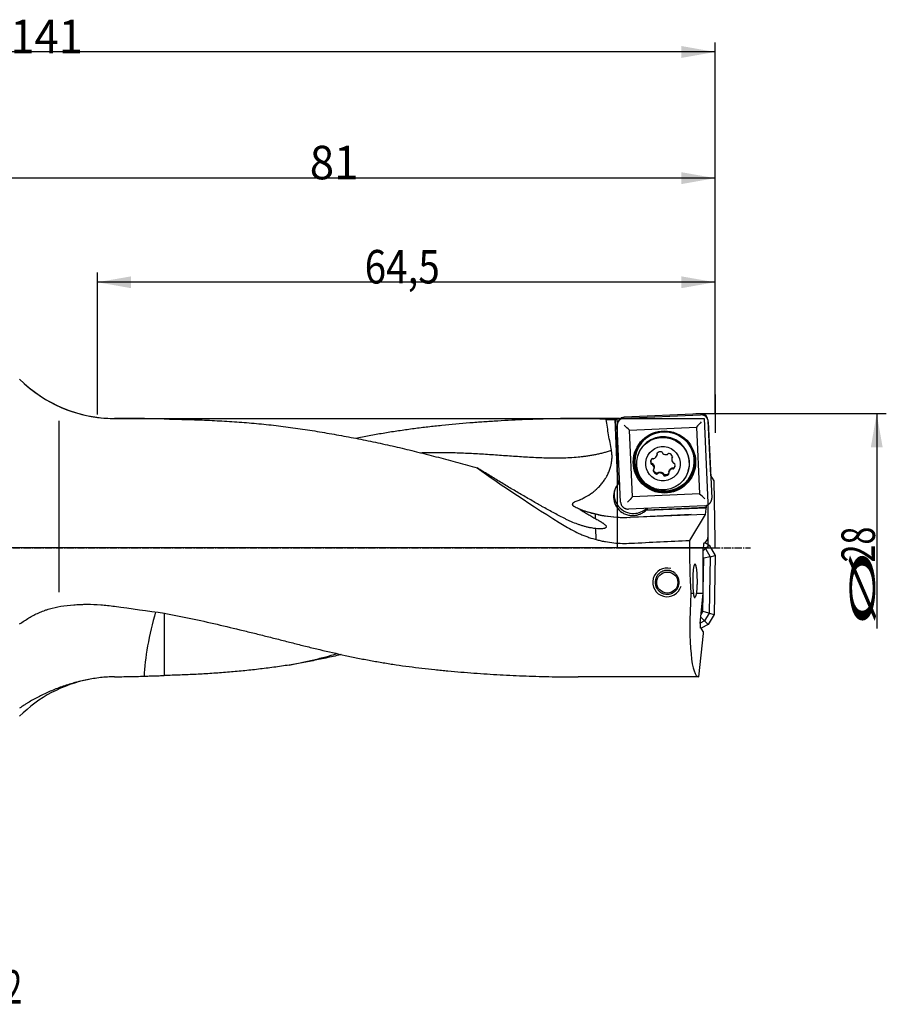
# Model space of a CAD drawing. Units: millimetres. Extents: x 188 to 373, y 241 to 344.
# Drawn here: x 283 to 373, y 241 to 344 of the extents above; entities that cross this region are included whole.
import ezdxf

# ---------------------------------------------------------------- set-up
doc = ezdxf.new("R2010")
doc.units = ezdxf.units.MM
doc.linetypes.add('CENTER2', pattern=[1.125, 0.75, -0.125, 0.125, -0.125])
for name, color, linetype in [('1', 4, 'Continuous'), ('2', 7, 'Continuous'), ('4', 2, 'CENTER2'), ('81', 3, 'Continuous'), ('CUT', 1, 'Continuous'), ('NOCUT', 7, 'Continuous'), ('SK6', 5, 'Continuous')]:
    doc.layers.add(name, color=color, linetype=linetype)
doc.styles.add('cesky', font='simplex.shx')

msp = doc.modelspace()

# ---------------------------------------------------------------- linework, layer by layer
at = {"layer": '1'}
for p, q in [((345.38, 302.41), (340.76, 302.41)), ((345.43, 302.23), (345.43, 302.4)), ((345.93, 302.45), (353.9, 302.79)), ((286.9, 302.17), (286.9, 284.25)), ((345.26, 295.52), (344.96, 302.34)), ((344.96, 302.3), (345.25, 295.5)), ((345.21, 301.83), (345.19, 302.34)), ((345.54, 293.68), (345.19, 301.64)), ((346.47, 301.2), (353.46, 301.5)), ((353.46, 301.5), (353.77, 294.52)), ((354.7, 302.06), (355.06, 294.1)), ((346.78, 294.22), (346.47, 301.2)), ((347.35, 298.57), (347.33, 298.51)), ((349.35, 298.6), (349.38, 298.68)), ((349.35, 298.57), (349.37, 298.65)), ((350.91, 298.33), (350.89, 298.24)), ((348.78, 297.72), (348.75, 297.64)), ((348.86, 297.71), (348.83, 297.63)), ((350.95, 297.16), (350.97, 297.24)), ((349.02, 297.11), (349.05, 297.2)), ((350.01, 296.54), (350.03, 296.62)), ((350.57, 296.79), (350.59, 296.87)), ((351.04, 297.14), (351.07, 297.22)), ((352.59, 296.89), (352.61, 296.95)), ((345.26, 295.52), (345.25, 295.5)), ((353.77, 294.52), (346.78, 294.22)), ((354.32, 293.29), (346.35, 292.94)), ((354.5, 293.11), (354.5, 293.34)), ((354.64, 293.39), (354.64, 289.99)), ((342.87, 292.41), (342.88, 291.97)), ((352.92, 292.36), (346.52, 292.08)), ((354.38, 292.39), (346.53, 292.05)), ((354.5, 293.11), (348.21, 292.84)), ((348.21, 292.82), (354.46, 293.09)), ((348.21, 292.82), (348.21, 292.84)), ((354.38, 292.39), (352.75, 289.67)), ((354.38, 292.39), (354.39, 292.4)), ((354.5, 293.11), (354.46, 293.09)), ((354.46, 292.93), (354.46, 293.09)), ((342.92, 290.91), (342.96, 289.77)), ((354.25, 289.43), (354.36, 289.43)), ((354.36, 289.43), (354.6, 289.75)), ((354.37, 289.44), (354.8, 289.18)), ((354.41, 288.81), (354.8, 289.18)), ((354.6, 289.99), (354.64, 289.99)), ((354.6, 289.99), (354.6, 289.75)), ((354.8, 289.18), (355.4, 288.09)), ((354.18, 288.95), (354.41, 288.81)), ((354.18, 284.15), (354.18, 288.93)), ((354.41, 288.81), (354.18, 288.59)), ((354.41, 288.81), (354.89, 287.96)), ((354.89, 287.96), (355.4, 288.09)), ((355.4, 288.09), (355.3, 281.93)), ((354.24, 287.8), (354.18, 287.9)), ((354.18, 284.5), (354.24, 287.8)), ((354.89, 287.96), (354.24, 287.8)), ((354.89, 287.96), (354.78, 282.08)), ((352.87, 284.15), (353.15, 284.15)), ((353.48, 284.15), (354.18, 284.15)), ((353.85, 281), (354.18, 284.15)), ((354.14, 282.26), (354.18, 284.08)), ((353.95, 281.94), (354.14, 282.26)), ((354.78, 282.08), (354.14, 282.26)), ((354.78, 282.08), (354.3, 281.28)), ((355.3, 281.93), (354.67, 280.89)), ((354.78, 282.08), (355.3, 281.93)), ((354.3, 281.28), (353.85, 281.03)), ((354.3, 281.28), (353.92, 281.67)), ((354.67, 280.89), (353.97, 280.5)), ((354.3, 281.28), (354.67, 280.89)), ((353.72, 275.41), (354.2, 279.93)), ((353.97, 280.5), (353.87, 280.5)), ((354.18, 280.17), (353.97, 280.5)), ((354.18, 280.17), (354.16, 279.93)), ((354.2, 279.93), (354.16, 279.93)), ((353.72, 275.41), (341.11, 275.41))]:
    msp.add_line(p, q, dxfattribs=at)
msp.add_circle((350.42, 285.27), 1.1, dxfattribs=at)
for centre, radius, start, end in [((292.7, 316.41), 14, 225, 268.1092), ((350.4, 285.29), 1.5, 75, 345), ((292.7, 261.41), 14, 100.9266, 135)]:
    msp.add_arc(centre, radius, start, end, dxfattribs=at)
for centre, major_axis, ratio, start_param, end_param in [((345.86, 288.91), (0.49, -13.5), 0.141202, 3.111742, 3.239194), ((345.99, 288.91), (0.57, -13.5), 0.01982, 3.00026, 3.115999), ((345.55, 288.91), (0.57, -13.5), 0.01982, 3.243162, 3.265418), ((345.9, 301.65), (1.04, -0.95), 0.037843, 1.033906, 1.588717), ((353.95, 302), (0.95, 1.04), 0.017942, 1.532929, 2.08774), ((350.14, 297.93), (2.96, -0.91), 0.998246, 2.062922, 6.283185), ((349.98, 297.76), (-2.63, 0.81), 0.998246, 3.141667, 6.283161), ((350.14, 297.93), (2.96, -0.91), 0.998246, 0, 1.07872), ((348.81, 298.73), (-0.531, 0.164), 0.998246, 2.239229, 3.159353), ((349.42, 298.71), (-0.0955, 0.0294), 0.998246, 5.777347, 7.149881), ((349.25, 298.6), (-0.0955, 0.0294), 0.998246, 3.159353, 4.008288), ((349.74, 298.38), (-0.531, 0.164), 0.998246, 4.857223, 5.777347), ((349.81, 298.83), (-0.0955, 0.0294), 0.998246, 3.484689, 4.857223), ((350, 298.84), (-0.0955, 0.0294), 0.998246, 0.343097, 1.192032), ((350.29, 299.19), (-0.531, 0.164), 0.998246, 1.192032, 2.112155), ((350.4, 298.75), (-0.0955, 0.0294), 0.998246, 2.112155, 2.96109), ((350.58, 298.66), (-0.0955, 0.0294), 0.998246, 4.730149, 6.102683), ((350.45, 298.22), (-0.531, 0.164), 0.998246, 3.810026, 4.730149), ((350.98, 298.22), (-0.0955, 0.0294), 0.998246, 5.579084, 6.428019), ((350.88, 298.38), (-0.0955, 0.0294), 0.998246, 2.437492, 3.810026), ((348.5, 288.91), (23.15, -13.32), 0.095256, 3.883129, 4.383055), ((349.24, 297.84), (-0.531, 0.164), 0.998246, 5.904421, 6.824544), ((348.8, 297.73), (-0.0955, 0.0294), 0.998246, 0.541359, 1.913893), ((348.81, 297.53), (-0.0955, 0.0294), 0.998246, 4.20655, 5.055486), ((348.89, 298.12), (-0.0955, 0.0294), 0.998246, 4.531887, 5.904421), ((348.48, 297.21), (-0.531, 0.164), 0.998246, 3.286427, 4.20655), ((348.98, 298.3), (-0.0955, 0.0294), 0.998246, 1.390294, 2.239229), ((351.43, 298.15), (-0.531, 0.164), 0.998246, 0.144834, 1.064958), ((351.11, 297.83), (-0.0955, 0.0294), 0.998246, 1.064958, 1.913893), ((351.11, 297.63), (-0.0955, 0.0294), 0.998246, 3.682952, 5.055486), ((350.67, 297.52), (-0.531, 0.164), 0.998246, 2.762828, 3.682952), ((349.04, 296.98), (-0.0955, 0.0294), 0.998246, 5.579084, 6.951618), ((349.46, 297.14), (-0.531, 0.164), 0.998246, 0.668433, 1.588557), ((348.93, 297.14), (-0.0955, 0.0294), 0.998246, 2.437492, 3.286427), ((349.34, 296.7), (-0.0955, 0.0294), 0.998246, 1.588557, 2.96109), ((349.51, 296.61), (-0.0955, 0.0294), 0.998246, 5.253748, 6.102683), ((349.62, 296.17), (-0.531, 0.164), 0.998246, 4.333624, 5.253748), ((349.91, 296.52), (-0.0955, 0.0294), 0.998246, 3.484689, 4.333624), ((350.11, 296.53), (-0.0955, 0.0294), 0.998246, 0.343097, 1.71563), ((350.18, 296.98), (-0.531, 0.164), 0.998246, 1.71563, 2.635754), ((350.66, 296.76), (-0.0955, 0.0294), 0.998246, 0.01776, 0.866695), ((350.49, 296.65), (-0.0955, 0.0294), 0.998246, 2.635754, 4.008288), ((351.1, 296.63), (-0.531, 0.164), 0.998246, 5.380822, 6.300946), ((350.94, 297.06), (-0.0955, 0.0294), 0.998246, 4.531887, 5.380822), ((351.03, 297.24), (-0.0955, 0.0294), 0.998246, 1.390294, 2.762828), ((346.8, 294.24), (1.91, -0.59), 0.998246, 2.755576, 4.430273), ((346.81, 294.26), (-1.91, 0.59), 0.998246, 5.754286, 5.897169), ((346.87, 294.48), (-1.91, 0.59), 0.998246, 0.061826, 1.913893), ((346.26, 293.62), (0.95, 1.04), 0.017942, 0.978118, 1.532929), ((354.31, 293.97), (1.04, -0.95), 0.037843, 1.588717, 2.143528), ((345.96, 304.65), (-12.04, 3.71), 0.998246, 1.55185, 1.913323), ((346.87, 294.48), (-1.91, 0.59), 0.998246, 1.913893, 2.629195), ((346.8, 294.24), (1.91, -0.59), 0.998246, 5.657731, 5.79127), ((346.81, 294.26), (-1.91, 0.59), 0.998246, 2.649678, 2.781191), ((354.39, 292.9), (0, 0.5), 0.140039, 3.203591, 4.774387), ((273.16, 288.91), (287.63, 13.17), 0.010385, 4.970156, 4.992278), ((354.64, 288.91), (0, 13.5), 0.140541, 1.514027, 1.931334), ((354.25, 288.93), (0, -0.5), 0.140519, 3.13909, 4.709887), ((355.15, 288.91), (1.46, 13.5), 0.138944, 1.946374, 3.156632), ((315.51, 288.91), (87.7, -10.14), 0.101645, 4.461092, 4.52204), ((297.9, 280.09), (-1.6, -6.82), 0.201211, 4.445223, 5.499174), ((353.92, 281), (0.054, 0.499), 0.139171, 1.583568, 3.154365)]:
    msp.add_ellipse(centre, major_axis=major_axis, ratio=ratio, start_param=start_param, end_param=end_param, dxfattribs=at)
for centre, major_axis in [((350.12, 297.86), (-3.11, 0.96)), ((350.12, 297.87), (3.01, -0.93)), ((349.96, 297.7), (2.63, -0.81)), ((349.96, 297.68), (1.72, -0.53))]:
    msp.add_ellipse(centre, major_axis=major_axis, ratio=0.998246, dxfattribs=at)
for points in [[(292.24, 302.42), (292.39, 302.41), (292.55, 302.41), (292.7, 302.41)], [(350.97, 298.4), (350.97, 298.39), (350.96, 298.39), (350.96, 298.38)], [(349.05, 297.21), (349.05, 297.21), (349.05, 297.2), (349.05, 297.2)], [(341.29, 292.92), (341.12, 292.99), (340.96, 293.07), (340.79, 293.15)], [(346.52, 292.05), (346.52, 292.05), (346.52, 292.05), (346.53, 292.05)]]:
    msp.add_open_spline(points, degree=3, dxfattribs=at)
for points, knots in [([(295.84, 302.39), (295.57, 302.39), (295.31, 302.39), (294.79, 302.4), (294.27, 302.4), (293.48, 302.41), (292.96, 302.41), (292.7, 302.41)], [0, 0, 0, 0, 0.25, 0.25, 0.5, 0.75, 1, 1, 1, 1]), ([(297.9, 302.36), (297.73, 302.36), (297.55, 302.36), (297.2, 302.36), (296.85, 302.37), (296.51, 302.37), (296.26, 302.38), (296.17, 302.38), (296, 302.38), (295.92, 302.38), (295.84, 302.39)], [0, 0, 0, 0, 0.25, 0.25, 0.5, 0.75, 0.75, 0.875, 0.875, 1, 1, 1, 1]), ([(344.04, 302.31), (343.6, 302.34), (343.16, 302.36), (342.27, 302.39), (341.81, 302.4), (340.9, 302.41), (340.43, 302.41), (339.49, 302.4), (339.02, 302.39), (338.3, 302.37), (338.06, 302.37), (337.7, 302.36), (337.58, 302.35), (337.34, 302.35), (337.22, 302.34), (336.61, 302.32), (336.13, 302.31), (335.15, 302.27), (334.66, 302.24), (333.69, 302.2), (333.2, 302.17), (332.23, 302.11), (331.74, 302.08), (330.76, 302.01), (330.28, 301.98), (328.82, 301.86), (327.85, 301.77), (326.4, 301.62), (325.91, 301.57), (324.95, 301.46), (324.46, 301.4), (323.5, 301.27), (323.02, 301.2), (322.06, 301.06), (321.58, 300.99), (320.62, 300.83), (320.14, 300.75), (319.18, 300.58), (318.7, 300.49), (318.12, 300.37), (318.02, 300.35), (317.91, 300.33)], [0, 0, 0, 0, 0.054882, 0.054882, 0.109763, 0.109763, 0.164645, 0.164645, 0.219527, 0.219527, 0.246968, 0.246968, 0.260688, 0.260688, 0.274409, 0.274409, 0.32929, 0.32929, 0.384172, 0.384172, 0.439054, 0.439054, 0.493936, 0.493936, 0.548817, 0.548817, 0.658581, 0.658581, 0.713462, 0.713462, 0.768344, 0.768344, 0.823226, 0.823226, 0.878108, 0.878108, 0.932989, 0.932989, 0.987871, 0.987871, 1, 1, 1, 1]), ([(345.93, 302.45), (345.87, 302.44), (345.82, 302.44), (345.75, 302.42), (345.73, 302.41), (345.69, 302.4), (345.68, 302.39), (345.66, 302.38), (345.64, 302.38), (345.59, 302.35), (345.54, 302.33), (345.49, 302.29), (345.48, 302.28), (345.46, 302.26), (345.45, 302.26), (345.43, 302.23), (345.41, 302.21), (345.36, 302.16), (345.33, 302.12), (345.29, 302.06), (345.29, 302.05), (345.28, 302.03), (345.26, 302), (345.23, 301.94), (345.22, 301.89), (345.21, 301.85), (345.21, 301.84), (345.2, 301.82), (345.2, 301.8), (345.19, 301.74), (345.19, 301.69), (345.19, 301.64)], [0, 0, 0, 0, 0.125, 0.125, 0.1875, 0.1875, 0.21875, 0.21875, 0.25, 0.25, 0.375, 0.375, 0.40625, 0.40625, 0.4375, 0.4375, 0.5, 0.5, 0.625, 0.625, 0.65625, 0.65625, 0.6875, 0.75, 0.8125, 0.8125, 0.84375, 0.84375, 0.875, 0.875, 1, 1, 1, 1]), ([(354.7, 302.06), (354.7, 302.11), (354.69, 302.16), (354.67, 302.23), (354.67, 302.25), (354.65, 302.29), (354.65, 302.3), (354.64, 302.32), (354.63, 302.34), (354.61, 302.39), (354.58, 302.44), (354.54, 302.49), (354.54, 302.5), (354.52, 302.52), (354.51, 302.53), (354.49, 302.55), (354.47, 302.57), (354.41, 302.62), (354.37, 302.65), (354.32, 302.69), (354.31, 302.69), (354.28, 302.7), (354.25, 302.72), (354.19, 302.75), (354.15, 302.76), (354.11, 302.77), (354.1, 302.77), (354.07, 302.78), (354.06, 302.78), (354, 302.79), (353.95, 302.8), (353.9, 302.79)], [0, 0, 0, 0, 0.125, 0.125, 0.1875, 0.1875, 0.21875, 0.21875, 0.25, 0.25, 0.375, 0.375, 0.40625, 0.40625, 0.4375, 0.4375, 0.5, 0.5, 0.625, 0.625, 0.65625, 0.65625, 0.6875, 0.75, 0.8125, 0.8125, 0.84375, 0.84375, 0.875, 0.875, 1, 1, 1, 1]), ([(297.9, 302.36), (298.61, 302.35), (299.31, 302.33), (300.71, 302.29), (301.41, 302.27), (302.8, 302.21), (303.49, 302.17), (304.53, 302.11), (304.87, 302.09), (305.56, 302.04), (305.9, 302.02), (306.93, 301.94), (307.61, 301.88), (308.97, 301.74), (309.65, 301.66), (311, 301.49), (311.67, 301.4), (312.68, 301.25), (313.02, 301.2), (313.69, 301.09), (314.03, 301.03), (315.04, 300.86), (315.72, 300.74), (316.73, 300.56), (317.06, 300.5), (317.74, 300.37), (318.08, 300.3), (318.75, 300.17), (319.09, 300.1), (319.77, 299.96), (320.11, 299.89), (320.78, 299.74), (321.12, 299.67), (321.79, 299.52), (322.13, 299.44), (323.14, 299.2), (323.82, 299.04), (325.17, 298.7), (325.84, 298.53), (327.19, 298.17), (327.86, 297.99), (329.22, 297.62), (329.89, 297.43), (330.57, 297.24)], [0, 0, 0, 0, 0.0625, 0.0625, 0.125, 0.125, 0.1875, 0.1875, 0.21875, 0.21875, 0.25, 0.25, 0.3125, 0.3125, 0.375, 0.375, 0.4375, 0.4375, 0.46875, 0.46875, 0.5, 0.5, 0.5625, 0.5625, 0.59375, 0.59375, 0.625, 0.625, 0.65625, 0.65625, 0.6875, 0.6875, 0.71875, 0.71875, 0.75, 0.75, 0.8125, 0.8125, 0.875, 0.875, 0.9375, 0.9375, 1, 1, 1, 1]), ([(344.59, 299.08), (344.48, 299.62), (344.39, 300.15), (344.2, 301.23), (344.12, 301.77), (344.04, 302.31)], [0, 0, 0, 0, 0.5, 0.5, 1, 1, 1, 1]), ([(340.81, 293.72), (340.95, 293.77), (341.09, 293.83), (341.26, 293.9), (341.29, 293.92), (341.36, 293.95), (341.46, 293.99), (341.56, 294.04), (341.89, 294.21), (342.15, 294.36), (342.52, 294.61), (342.64, 294.7), (342.78, 294.81), (342.81, 294.84), (342.87, 294.89), (342.95, 294.96), (343.04, 295.03), (343.2, 295.18), (343.3, 295.29), (343.5, 295.51), (343.59, 295.62), (343.77, 295.86), (343.86, 295.98), (343.96, 296.13), (343.98, 296.17), (344.02, 296.23), (344.07, 296.33), (344.13, 296.42), (344.23, 296.62), (344.29, 296.76), (344.4, 297.03), (344.45, 297.17), (344.5, 297.35), (344.51, 297.38), (344.53, 297.46), (344.54, 297.49), (344.56, 297.6), (344.58, 297.68), (344.61, 297.9), (344.63, 298.04), (344.65, 298.34), (344.65, 298.49), (344.64, 298.67), (344.64, 298.71), (344.63, 298.78), (344.63, 298.82), (344.61, 298.93), (344.6, 299.01), (344.59, 299.08)], [0, 0, 0, 0, 0.0625, 0.0625, 0.078125, 0.078125, 0.09375, 0.125, 0.125, 0.25, 0.25, 0.3125, 0.3125, 0.328125, 0.328125, 0.34375, 0.375, 0.375, 0.4375, 0.4375, 0.5, 0.5, 0.5625, 0.5625, 0.578125, 0.578125, 0.59375, 0.625, 0.625, 0.6875, 0.6875, 0.75, 0.75, 0.765625, 0.765625, 0.78125, 0.78125, 0.8125, 0.8125, 0.875, 0.875, 0.9375, 0.9375, 0.953125, 0.953125, 0.96875, 0.96875, 1, 1, 1, 1]), ([(349.36, 298.73), (349.36, 298.74), (349.35, 298.74), (349.35, 298.75), (349.35, 298.76), (349.35, 298.77), (349.35, 298.77), (349.35, 298.77)], [0, 0, 0, 0, 0.393332, 0.393332, 0.786665, 0.786665, 1, 1, 1, 1]), ([(349.36, 298.73), (349.36, 298.73), (349.37, 298.72), (349.37, 298.71), (349.37, 298.7), (349.38, 298.69), (349.38, 298.68), (349.38, 298.67), (349.37, 298.66), (349.37, 298.65)], [0, 0, 0, 0, 0.25, 0.25, 0.5, 0.5, 0.75, 0.75, 1, 1, 1, 1]), ([(350.91, 298.33), (350.91, 298.33), (350.92, 298.33), (350.92, 298.34), (350.92, 298.35), (350.93, 298.36), (350.93, 298.36), (350.94, 298.37), (350.95, 298.38), (350.96, 298.38)], [0, 0, 0, 0, 0.100506, 0.100506, 0.400337, 0.400337, 0.700169, 0.700169, 1, 1, 1, 1]), ([(339.78, 291.91), (339.6, 292), (339.4, 292.1), (339.02, 292.3), (338.83, 292.41), (338.44, 292.61), (338.25, 292.72), (337.86, 292.93), (337.67, 293.04), (337.37, 293.2), (337.28, 293.26), (337.08, 293.37), (336.98, 293.42), (336.69, 293.59), (336.5, 293.7), (336.11, 293.92), (335.92, 294.03), (335.53, 294.26), (335.34, 294.37), (334.76, 294.71), (334.37, 294.93), (333.61, 295.39), (332.84, 295.84), (331.7, 296.54), (330.95, 297.01), (330.57, 297.24)], [0, 0, 0, 0, 0.0625, 0.0625, 0.125, 0.125, 0.1875, 0.1875, 0.25, 0.25, 0.28125, 0.28125, 0.3125, 0.3125, 0.375, 0.375, 0.4375, 0.4375, 0.5, 0.5, 0.625, 0.625, 0.75, 0.875, 1, 1, 1, 1]), ([(348.73, 297.78), (348.72, 297.83), (348.71, 297.87), (348.71, 297.92), (348.71, 297.93), (348.71, 297.95), (348.71, 297.96), (348.71, 298), (348.72, 298.03), (348.73, 298.07), (348.73, 298.08)], [0, 0, 0, 0, 0.425102, 0.425102, 0.531377, 0.531377, 0.637653, 0.637653, 0.850204, 1, 1, 1, 1]), ([(348.83, 297.71), (348.82, 297.71), (348.82, 297.71), (348.81, 297.71), (348.8, 297.71), (348.79, 297.72), (348.78, 297.72), (348.77, 297.72), (348.77, 297.73), (348.76, 297.73), (348.76, 297.74), (348.75, 297.74), (348.74, 297.75), (348.74, 297.76), (348.73, 297.76), (348.73, 297.77), (348.73, 297.78), (348.73, 297.78)], [0, 0, 0, 0, 0.125, 0.125, 0.25, 0.25, 0.375, 0.375, 0.5, 0.5, 0.625, 0.625, 0.75, 0.75, 0.875, 0.875, 1, 1, 1, 1]), ([(348.83, 297.71), (348.83, 297.71), (348.84, 297.71), (348.86, 297.71), (348.86, 297.71), (348.88, 297.7), (348.88, 297.7), (348.89, 297.69), (348.9, 297.69), (348.9, 297.68)], [0, 0, 0, 0, 0.25, 0.25, 0.5, 0.5, 0.75, 0.75, 1, 1, 1, 1]), ([(348.9, 297.68), (348.93, 297.65), (348.96, 297.62), (348.99, 297.57), (348.99, 297.56), (349, 297.55), (349.01, 297.54), (349.02, 297.51), (349.04, 297.47), (349.05, 297.43), (349.05, 297.39), (349.05, 297.38), (349.06, 297.36), (349.06, 297.35), (349.06, 297.3), (349.06, 297.25), (349.05, 297.21)], [0, 0, 0, 0, 0.25, 0.25, 0.3125, 0.3125, 0.375, 0.375, 0.5, 0.625, 0.625, 0.6875, 0.6875, 0.75, 0.75, 1, 1, 1, 1]), ([(350.59, 296.87), (350.6, 296.91), (350.62, 296.95), (350.65, 297), (350.65, 297.01), (350.66, 297.03), (350.67, 297.04), (350.69, 297.06), (350.72, 297.1), (350.75, 297.12), (350.77, 297.15), (350.78, 297.15), (350.8, 297.17), (350.8, 297.17), (350.85, 297.2), (350.89, 297.22), (350.93, 297.24)], [0, 0, 0, 0, 0.25, 0.25, 0.3125, 0.3125, 0.375, 0.375, 0.5, 0.625, 0.625, 0.6875, 0.6875, 0.75, 0.75, 1, 1, 1, 1]), ([(350.93, 297.24), (350.93, 297.24), (350.94, 297.24), (350.95, 297.24), (350.96, 297.24), (350.97, 297.24), (350.98, 297.24), (350.99, 297.24), (351, 297.23), (351.01, 297.23)], [0, 0, 0, 0, 0.25, 0.25, 0.5, 0.5, 0.75, 0.75, 1, 1, 1, 1]), ([(351.13, 297.25), (351.13, 297.25), (351.12, 297.24), (351.11, 297.24), (351.11, 297.23), (351.1, 297.23), (351.09, 297.22), (351.08, 297.22), (351.08, 297.22), (351.07, 297.22), (351.06, 297.22), (351.05, 297.22), (351.04, 297.22), (351.03, 297.22), (351.02, 297.22), (351.01, 297.23)], [0, 0, 0, 0, 0.125, 0.125, 0.25, 0.25, 0.375, 0.375, 0.5, 0.5, 0.625, 0.625, 0.75, 0.75, 1, 1, 1, 1]), ([(351.23, 297.44), (351.23, 297.43), (351.22, 297.42), (351.22, 297.41), (351.21, 297.4), (351.21, 297.38), (351.2, 297.37), (351.18, 297.32), (351.16, 297.29), (351.13, 297.25)], [0, 0, 0, 0, 0.089597, 0.089597, 0.241331, 0.241331, 0.393065, 0.393065, 1, 1, 1, 1]), ([(348.97, 297.02), (348.97, 297.03), (348.96, 297.03), (348.96, 297.04), (348.96, 297.04), (348.96, 297.04)], [0, 0, 0, 0, 0.793031, 0.793031, 1, 1, 1, 1]), ([(349.33, 296.69), (349.29, 296.7), (349.25, 296.71), (349.21, 296.74), (349.2, 296.75), (349.18, 296.76), (349.17, 296.76), (349.14, 296.78), (349.11, 296.81), (349.08, 296.84), (349.06, 296.86), (349.05, 296.87), (349.04, 296.89), (349.03, 296.9), (349, 296.94), (348.98, 296.98), (348.97, 297.02)], [0, 0, 0, 0, 0.25, 0.25, 0.3125, 0.3125, 0.375, 0.375, 0.5, 0.625, 0.625, 0.6875, 0.6875, 0.75, 0.75, 1, 1, 1, 1]), ([(349.45, 296.74), (349.45, 296.73), (349.44, 296.73), (349.44, 296.72), (349.43, 296.72), (349.43, 296.71), (349.42, 296.7), (349.41, 296.7), (349.41, 296.69), (349.4, 296.69), (349.39, 296.69), (349.38, 296.68), (349.37, 296.68), (349.36, 296.68), (349.36, 296.68), (349.34, 296.68), (349.34, 296.69), (349.33, 296.69)], [0, 0, 0, 0, 0.125, 0.125, 0.25, 0.25, 0.375, 0.375, 0.5, 0.5, 0.625, 0.625, 0.75, 0.75, 0.875, 0.875, 1, 1, 1, 1]), ([(349.45, 296.74), (349.45, 296.74), (349.46, 296.75), (349.47, 296.76), (349.47, 296.77), (349.48, 296.78), (349.49, 296.78), (349.5, 296.79), (349.51, 296.79), (349.51, 296.79)], [0, 0, 0, 0, 0.25, 0.25, 0.5, 0.5, 0.75, 0.75, 1, 1, 1, 1]), ([(349.51, 296.79), (349.56, 296.8), (349.6, 296.81), (349.65, 296.81), (349.66, 296.81), (349.68, 296.81), (349.69, 296.81), (349.73, 296.8), (349.77, 296.8), (349.81, 296.79), (349.84, 296.77), (349.85, 296.77), (349.87, 296.76), (349.88, 296.76), (349.93, 296.73), (349.96, 296.71), (350, 296.68)], [0, 0, 0, 0, 0.25, 0.25, 0.3125, 0.3125, 0.375, 0.375, 0.5, 0.625, 0.625, 0.6875, 0.6875, 0.75, 0.75, 1, 1, 1, 1]), ([(350, 296.68), (350, 296.68), (350.01, 296.67), (350.02, 296.66), (350.02, 296.66), (350.03, 296.64), (350.03, 296.64), (350.03, 296.62), (350.03, 296.62), (350.03, 296.61)], [0, 0, 0, 0, 0.25, 0.25, 0.5, 0.5, 0.75, 0.75, 1, 1, 1, 1]), ([(350.12, 296.51), (350.11, 296.51), (350.11, 296.52), (350.09, 296.52), (350.09, 296.52), (350.08, 296.53), (350.07, 296.53), (350.07, 296.54), (350.06, 296.54), (350.05, 296.55), (350.05, 296.56), (350.04, 296.57), (350.04, 296.57), (350.04, 296.59), (350.03, 296.6), (350.03, 296.61)], [0, 0, 0, 0, 0.125, 0.125, 0.25, 0.25, 0.375, 0.375, 0.5, 0.5, 0.625, 0.625, 0.75, 0.75, 1, 1, 1, 1]), ([(350.59, 296.66), (350.56, 296.63), (350.52, 296.61), (350.48, 296.58), (350.47, 296.57), (350.45, 296.56), (350.44, 296.56), (350.41, 296.55), (350.37, 296.53), (350.33, 296.52), (350.3, 296.51), (350.29, 296.51), (350.27, 296.51), (350.25, 296.51), (350.2, 296.5), (350.16, 296.51), (350.12, 296.51)], [0, 0, 0, 0, 0.25, 0.25, 0.3125, 0.3125, 0.375, 0.375, 0.5, 0.625, 0.625, 0.6875, 0.6875, 0.75, 0.75, 1, 1, 1, 1]), ([(340.79, 293.15), (340.76, 293.17), (340.74, 293.18), (340.68, 293.22), (340.66, 293.24), (340.62, 293.27), (340.61, 293.28), (340.59, 293.3), (340.58, 293.32), (340.56, 293.34), (340.56, 293.36), (340.55, 293.38), (340.55, 293.38), (340.54, 293.4), (340.54, 293.41), (340.53, 293.43), (340.53, 293.45), (340.54, 293.47), (340.54, 293.48), (340.54, 293.49), (340.54, 293.51), (340.55, 293.53), (340.56, 293.54), (340.56, 293.55), (340.58, 293.57), (340.59, 293.59), (340.62, 293.62), (340.63, 293.63), (340.66, 293.65), (340.67, 293.65), (340.68, 293.66), (340.69, 293.67), (340.72, 293.68), (340.74, 293.69), (340.77, 293.71), (340.79, 293.72), (340.81, 293.72)], [0, 0, 0, 0, 0.125, 0.125, 0.25, 0.25, 0.3125, 0.3125, 0.375, 0.375, 0.4375, 0.4375, 0.46875, 0.46875, 0.5, 0.5, 0.5625, 0.5625, 0.59375, 0.59375, 0.625, 0.65625, 0.65625, 0.6875, 0.6875, 0.75, 0.75, 0.8125, 0.8125, 0.84375, 0.84375, 0.875, 0.875, 0.9375, 0.9375, 1, 1, 1, 1]), ([(345.54, 293.68), (345.55, 293.63), (345.55, 293.58), (345.57, 293.51), (345.58, 293.48), (345.59, 293.45), (345.6, 293.44), (345.61, 293.41), (345.61, 293.4), (345.64, 293.34), (345.66, 293.3), (345.7, 293.25), (345.71, 293.24), (345.73, 293.22), (345.73, 293.21), (345.76, 293.18), (345.78, 293.17), (345.83, 293.11), (345.87, 293.08), (345.93, 293.05), (345.94, 293.05), (345.96, 293.03), (345.99, 293.02), (346.05, 292.99), (346.1, 292.98), (346.14, 292.97), (346.15, 292.96), (346.17, 292.96), (346.19, 292.96), (346.25, 292.95), (346.3, 292.94), (346.35, 292.94)], [0, 0, 0, 0, 0.125, 0.125, 0.1875, 0.1875, 0.21875, 0.21875, 0.25, 0.25, 0.375, 0.375, 0.40625, 0.40625, 0.4375, 0.4375, 0.5, 0.5, 0.625, 0.625, 0.65625, 0.65625, 0.6875, 0.75, 0.8125, 0.8125, 0.84375, 0.84375, 0.875, 0.875, 1, 1, 1, 1]), ([(354.32, 293.29), (354.37, 293.29), (354.42, 293.3), (354.49, 293.32), (354.52, 293.33), (354.55, 293.34), (354.57, 293.34), (354.59, 293.35), (354.6, 293.36), (354.66, 293.39), (354.7, 293.41), (354.75, 293.45), (354.76, 293.46), (354.78, 293.47), (354.79, 293.48), (354.82, 293.51), (354.84, 293.52), (354.89, 293.58), (354.92, 293.62), (354.95, 293.67), (354.96, 293.69), (354.97, 293.71), (354.99, 293.74), (355.01, 293.8), (355.03, 293.85), (355.04, 293.88), (355.04, 293.9), (355.04, 293.92), (355.05, 293.93), (355.06, 294), (355.06, 294.05), (355.06, 294.1)], [0, 0, 0, 0, 0.125, 0.125, 0.1875, 0.1875, 0.21875, 0.21875, 0.25, 0.25, 0.375, 0.375, 0.40625, 0.40625, 0.4375, 0.4375, 0.5, 0.5, 0.625, 0.625, 0.65625, 0.65625, 0.6875, 0.75, 0.8125, 0.8125, 0.84375, 0.84375, 0.875, 0.875, 1, 1, 1, 1]), ([(341.29, 292.92), (341.45, 292.82), (341.6, 292.72), (341.92, 292.53), (342.07, 292.44), (342.29, 292.31), (342.36, 292.27), (342.51, 292.19), (342.58, 292.14), (342.79, 292.02), (342.93, 291.95), (343.13, 291.83), (343.19, 291.8), (343.31, 291.72), (343.37, 291.69), (343.49, 291.62), (343.54, 291.58), (343.61, 291.54), (343.62, 291.53), (343.65, 291.51), (343.69, 291.49), (343.72, 291.46), (343.79, 291.41), (343.83, 291.38), (343.91, 291.32), (343.94, 291.28), (343.99, 291.24), (344, 291.22), (344.02, 291.19), (344.03, 291.18), (344.05, 291.13), (344.06, 291.11), (344.05, 291.07), (344.05, 291.05), (344.04, 291.03), (344.04, 291.03), (344.03, 291.02), (344.02, 291.01), (343.99, 290.98), (343.96, 290.96), (343.9, 290.94), (343.89, 290.93), (343.87, 290.93), (343.85, 290.92), (343.81, 290.91), (343.72, 290.89), (343.61, 290.88), (343.5, 290.88), (343.48, 290.88), (343.44, 290.88), (343.37, 290.88), (343.3, 290.88), (343.16, 290.88), (343.07, 290.89), (342.91, 290.91), (342.86, 290.91), (342.76, 290.93), (342.71, 290.93), (342.55, 290.96), (342.44, 290.98), (342.23, 291.02), (342.12, 291.04), (341.91, 291.1), (341.8, 291.12), (341.59, 291.19), (341.48, 291.22), (341.26, 291.29), (341.16, 291.32), (340.84, 291.44), (340.62, 291.52), (340.31, 291.66), (340.2, 291.7), (339.99, 291.8), (339.89, 291.85), (339.78, 291.91)], [0, 0, 0, 0, 0.0625, 0.0625, 0.125, 0.125, 0.15625, 0.15625, 0.1875, 0.1875, 0.25, 0.25, 0.28125, 0.28125, 0.3125, 0.3125, 0.34375, 0.34375, 0.351562, 0.351562, 0.359375, 0.375, 0.375, 0.40625, 0.40625, 0.4375, 0.4375, 0.453125, 0.453125, 0.46875, 0.46875, 0.5, 0.5, 0.515625, 0.515625, 0.523437, 0.523437, 0.53125, 0.53125, 0.5625, 0.5625, 0.570312, 0.570312, 0.578125, 0.578125, 0.59375, 0.625, 0.625, 0.632812, 0.632812, 0.640625, 0.65625, 0.65625, 0.6875, 0.6875, 0.703125, 0.703125, 0.71875, 0.71875, 0.75, 0.75, 0.78125, 0.78125, 0.8125, 0.8125, 0.84375, 0.84375, 0.875, 0.875, 0.9375, 0.9375, 0.96875, 0.96875, 1, 1, 1, 1]), ([(346.52, 292.05), (346.07, 292.03), (345.62, 292.03), (344.74, 292.09), (344.3, 292.14), (343.75, 292.23), (343.64, 292.25), (343.42, 292.29), (343.31, 292.31), (342.98, 292.38), (342.55, 292.49), (342.02, 292.65), (341.7, 292.76), (341.49, 292.84), (341.39, 292.88), (341.29, 292.92)], [0, 0, 0, 0, 0.25, 0.25, 0.5, 0.5, 0.5625, 0.5625, 0.625, 0.625, 0.75, 0.875, 0.9375, 0.9375, 1, 1, 1, 1]), ([(346.52, 292.26), (346.44, 292.27), (346.37, 292.28), (346.23, 292.32), (346.16, 292.34), (346.03, 292.4), (345.96, 292.43), (345.88, 292.47), (345.86, 292.48), (345.83, 292.5), (345.81, 292.5), (345.77, 292.53), (345.73, 292.55), (345.7, 292.57)], [0, 0, 0, 0, 0.25, 0.25, 0.5, 0.5, 0.75, 0.75, 0.8125, 0.8125, 0.875, 0.875, 1, 1, 1, 1]), ([(348.01, 292.65), (347.95, 292.61), (347.9, 292.57), (347.78, 292.5), (347.73, 292.47), (347.64, 292.42), (347.61, 292.41), (347.55, 292.38), (347.52, 292.37), (347.42, 292.34), (347.36, 292.32), (347.24, 292.28), (347.17, 292.27), (347.09, 292.26), (347.07, 292.25), (347.04, 292.25), (347.02, 292.25), (346.97, 292.24), (346.94, 292.24), (346.84, 292.23), (346.78, 292.23), (346.65, 292.24), (346.58, 292.25), (346.52, 292.26)], [0, 0, 0, 0, 0.125, 0.125, 0.25, 0.25, 0.3125, 0.3125, 0.375, 0.375, 0.5, 0.5, 0.625, 0.625, 0.65625, 0.65625, 0.6875, 0.6875, 0.75, 0.75, 0.875, 0.875, 1, 1, 1, 1]), ([(339.81, 291.13), (340.06, 290.97), (340.32, 290.83), (340.85, 290.55), (341.12, 290.42), (341.46, 290.28), (341.53, 290.25), (341.67, 290.19), (341.88, 290.11), (342.09, 290.04), (342.51, 289.89), (342.8, 289.81), (343.16, 289.72), (343.23, 289.7), (343.37, 289.66), (343.45, 289.65), (343.67, 289.6), (343.81, 289.57), (344.25, 289.49), (344.84, 289.41), (345.43, 289.37), (346.02, 289.36), (346.32, 289.36), (346.62, 289.38)], [0, 0, 0, 0, 0.125, 0.125, 0.25, 0.25, 0.28125, 0.28125, 0.3125, 0.375, 0.375, 0.5, 0.5, 0.53125, 0.53125, 0.5625, 0.5625, 0.625, 0.625, 0.75, 0.875, 0.875, 1, 1, 1, 1]), ([(353.48, 284.15), (353.49, 284.18), (353.49, 284.21), (353.5, 284.27), (353.5, 284.3), (353.51, 284.37), (353.51, 284.41), (353.52, 284.48), (353.53, 284.56), (353.53, 284.63), (353.54, 284.71), (353.54, 284.75), (353.55, 284.84), (353.55, 284.88), (353.55, 284.94), (353.55, 284.96), (353.55, 285.01), (353.55, 285.07), (353.56, 285.13), (353.56, 285.2), (353.56, 285.22), (353.56, 285.27), (353.56, 285.29), (353.56, 285.4), (353.56, 285.48), (353.56, 285.61), (353.56, 285.66), (353.55, 285.72), (353.55, 285.74), (353.55, 285.79), (353.55, 285.81), (353.55, 285.87), (353.55, 285.91), (353.54, 286), (353.54, 286.04), (353.53, 286.16), (353.53, 286.24), (353.52, 286.35), (353.52, 286.39), (353.51, 286.46), (353.51, 286.49), (353.5, 286.56), (353.49, 286.59), (353.49, 286.66), (353.48, 286.69), (353.47, 286.75), (353.47, 286.78), (353.46, 286.83), (353.45, 286.86), (353.44, 286.91), (353.44, 286.93), (353.43, 286.97), (353.42, 286.99), (353.41, 287.03), (353.4, 287.05), (353.39, 287.08), (353.38, 287.11), (353.37, 287.13), (353.36, 287.15), (353.35, 287.16), (353.34, 287.17), (353.33, 287.18), (353.32, 287.19), (353.32, 287.19), (353.3, 287.19), (353.3, 287.19), (353.29, 287.18), (353.28, 287.18), (353.27, 287.16), (353.26, 287.16), (353.25, 287.14), (353.25, 287.14), (353.24, 287.13), (353.24, 287.12), (353.23, 287.1), (353.23, 287.09), (353.21, 287.05), (353.21, 287.04), (353.19, 286.98), (353.18, 286.93), (353.16, 286.83), (353.15, 286.78), (353.14, 286.69), (353.13, 286.66), (353.13, 286.59), (353.12, 286.56), (353.12, 286.5), (353.12, 286.49), (353.11, 286.45), (353.11, 286.4), (353.1, 286.34), (353.1, 286.26), (353.09, 286.22), (353.09, 286.14), (353.09, 286.1), (353.08, 286.02), (353.08, 285.98), (353.08, 285.89), (353.08, 285.85), (353.07, 285.76), (353.07, 285.72), (353.07, 285.63), (353.07, 285.59), (353.07, 285.52), (353.07, 285.5), (353.07, 285.46), (353.07, 285.44), (353.07, 285.37), (353.07, 285.33), (353.07, 285.2), (353.08, 285.11), (353.08, 284.99), (353.08, 284.94), (353.08, 284.88), (353.09, 284.86), (353.09, 284.82), (353.09, 284.76), (353.1, 284.7), (353.1, 284.62), (353.1, 284.58), (353.11, 284.51), (353.11, 284.47), (353.12, 284.4), (353.13, 284.37), (353.13, 284.3), (353.14, 284.27), (353.15, 284.2), (353.15, 284.17), (353.15, 284.15)], [0, 0, 0, 0, 0.015625, 0.015625, 0.03125, 0.03125, 0.046875, 0.046875, 0.0625, 0.078125, 0.078125, 0.09375, 0.09375, 0.109375, 0.109375, 0.117188, 0.117188, 0.125, 0.140625, 0.140625, 0.148438, 0.148438, 0.15625, 0.15625, 0.1875, 0.1875, 0.203125, 0.203125, 0.210938, 0.210938, 0.21875, 0.21875, 0.234375, 0.234375, 0.25, 0.25, 0.28125, 0.28125, 0.296875, 0.296875, 0.3125, 0.3125, 0.328125, 0.328125, 0.34375, 0.34375, 0.359375, 0.359375, 0.375, 0.375, 0.390625, 0.390625, 0.40625, 0.40625, 0.421875, 0.421875, 0.4375, 0.453125, 0.453125, 0.46875, 0.46875, 0.484375, 0.484375, 0.5, 0.5, 0.515625, 0.515625, 0.53125, 0.53125, 0.546875, 0.546875, 0.554687, 0.554687, 0.5625, 0.5625, 0.578125, 0.578125, 0.59375, 0.59375, 0.625, 0.625, 0.65625, 0.65625, 0.671875, 0.671875, 0.6875, 0.6875, 0.695312, 0.695312, 0.703125, 0.71875, 0.71875, 0.734375, 0.734375, 0.75, 0.75, 0.765625, 0.765625, 0.78125, 0.78125, 0.796875, 0.796875, 0.8125, 0.8125, 0.820312, 0.820312, 0.828125, 0.828125, 0.84375, 0.84375, 0.875, 0.875, 0.890625, 0.890625, 0.898437, 0.898437, 0.90625, 0.921875, 0.921875, 0.9375, 0.9375, 0.953125, 0.953125, 0.96875, 0.96875, 0.984375, 0.984375, 1, 1, 1, 1]), ([(350.42, 286.54), (350.51, 286.54), (350.59, 286.53), (350.71, 286.51), (350.75, 286.49), (350.81, 286.47), (350.83, 286.47), (350.87, 286.45), (350.89, 286.44), (350.99, 286.4), (351.06, 286.36), (351.14, 286.3), (351.16, 286.29), (351.19, 286.26), (351.21, 286.25), (351.26, 286.21), (351.28, 286.18), (351.37, 286.09), (351.42, 286.03), (351.51, 285.89), (351.54, 285.81), (351.59, 285.7), (351.6, 285.66), (351.61, 285.6), (351.62, 285.58), (351.63, 285.54), (351.63, 285.52), (351.65, 285.42), (351.65, 285.34), (351.65, 285.24), (351.65, 285.22), (351.65, 285.18), (351.65, 285.16), (351.64, 285.1), (351.63, 285.06), (351.61, 284.94), (351.58, 284.87), (351.54, 284.78), (351.53, 284.76), (351.51, 284.72), (351.49, 284.67), (351.46, 284.62), (351.39, 284.52), (351.34, 284.46), (351.26, 284.39), (351.25, 284.37), (351.22, 284.35), (351.17, 284.31), (351.09, 284.25), (351.02, 284.2), (350.96, 284.18), (350.95, 284.17), (350.91, 284.15), (350.89, 284.14), (350.79, 284.1), (350.71, 284.08), (350.59, 284.06), (350.55, 284.05), (350.49, 284.05), (350.47, 284.04), (350.42, 284.04), (350.4, 284.04), (350.3, 284.05), (350.22, 284.05), (350.11, 284.08), (350.09, 284.08), (350.05, 284.09), (350.03, 284.1), (349.97, 284.12), (349.9, 284.15), (349.82, 284.18), (349.77, 284.22), (349.75, 284.23), (349.72, 284.25), (349.7, 284.26), (349.62, 284.32), (349.56, 284.37), (349.49, 284.44), (349.47, 284.46), (349.45, 284.49), (349.43, 284.51), (349.4, 284.55), (349.37, 284.59), (349.31, 284.69), (349.27, 284.76), (349.23, 284.85), (349.23, 284.87), (349.21, 284.91), (349.2, 284.97), (349.17, 285.06), (349.16, 285.14), (349.16, 285.2), (349.15, 285.22), (349.15, 285.26), (349.15, 285.28), (349.15, 285.38), (349.16, 285.46), (349.19, 285.58), (349.2, 285.62), (349.22, 285.7), (349.23, 285.74), (349.28, 285.85), (349.32, 285.92), (349.39, 286.02), (349.41, 286.06), (349.45, 286.11), (349.47, 286.12), (349.49, 286.15), (349.51, 286.17), (349.58, 286.24), (349.64, 286.29), (349.75, 286.36), (349.78, 286.38), (349.86, 286.42), (349.93, 286.45), (350.01, 286.48), (350.07, 286.5), (350.09, 286.5), (350.13, 286.51), (350.15, 286.52), (350.26, 286.54), (350.34, 286.54), (350.42, 286.54)], [0, 0, 0, 0, 0.03125, 0.03125, 0.046875, 0.046875, 0.054688, 0.054688, 0.0625, 0.0625, 0.09375, 0.09375, 0.101563, 0.101563, 0.109375, 0.109375, 0.125, 0.125, 0.15625, 0.15625, 0.1875, 0.1875, 0.203125, 0.203125, 0.210938, 0.210938, 0.21875, 0.21875, 0.25, 0.25, 0.257813, 0.257813, 0.265625, 0.265625, 0.28125, 0.28125, 0.3125, 0.3125, 0.320313, 0.320313, 0.328125, 0.34375, 0.34375, 0.375, 0.375, 0.382813, 0.382813, 0.390625, 0.40625, 0.421875, 0.421875, 0.429688, 0.429688, 0.4375, 0.4375, 0.46875, 0.46875, 0.484375, 0.484375, 0.492188, 0.492188, 0.5, 0.5, 0.53125, 0.53125, 0.539063, 0.539063, 0.546875, 0.546875, 0.5625, 0.578125, 0.578125, 0.585938, 0.585938, 0.59375, 0.59375, 0.625, 0.625, 0.632813, 0.632813, 0.640625, 0.640625, 0.65625, 0.65625, 0.6875, 0.6875, 0.695313, 0.695313, 0.703125, 0.71875, 0.734375, 0.734375, 0.742188, 0.742188, 0.75, 0.75, 0.78125, 0.78125, 0.796875, 0.796875, 0.8125, 0.8125, 0.84375, 0.84375, 0.859375, 0.859375, 0.867188, 0.867188, 0.875, 0.875, 0.90625, 0.90625, 0.921875, 0.921875, 0.9375, 0.953125, 0.953125, 0.960937, 0.960937, 0.96875, 0.96875, 1, 1, 1, 1]), ([(353.15, 284.15), (353.16, 284.11), (353.16, 284.08), (353.16, 284.03), (353.16, 284.01), (353.17, 283.98), (353.17, 283.97), (353.17, 283.93), (353.18, 283.9), (353.19, 283.86), (353.19, 283.84), (353.2, 283.8), (353.21, 283.78), (353.22, 283.76), (353.22, 283.75), (353.22, 283.74), (353.23, 283.74), (353.24, 283.72), (353.24, 283.71), (353.25, 283.71), (353.26, 283.71), (353.26, 283.7), (353.27, 283.7), (353.28, 283.7), (353.29, 283.7), (353.3, 283.71), (353.3, 283.71), (353.31, 283.72), (353.32, 283.72), (353.33, 283.74), (353.34, 283.75), (353.35, 283.78), (353.36, 283.8), (353.38, 283.83), (353.39, 283.85), (353.4, 283.89), (353.41, 283.9), (353.42, 283.93), (353.42, 283.94), (353.44, 283.98), (353.44, 284.01), (353.46, 284.08), (353.47, 284.11), (353.48, 284.15)], [0, 0, 0, 0, 0.0625, 0.0625, 0.09375, 0.09375, 0.125, 0.125, 0.1875, 0.1875, 0.25, 0.25, 0.3125, 0.3125, 0.34375, 0.34375, 0.375, 0.375, 0.4375, 0.4375, 0.46875, 0.46875, 0.5, 0.5, 0.5625, 0.5625, 0.59375, 0.59375, 0.625, 0.625, 0.6875, 0.6875, 0.75, 0.75, 0.8125, 0.8125, 0.84375, 0.84375, 0.875, 0.875, 0.9375, 0.9375, 1, 1, 1, 1]), ([(287.1, 282.79), (287.53, 282.86), (287.98, 282.91), (288.67, 282.96), (288.9, 282.98), (289.19, 282.99), (289.25, 282.99), (289.37, 282.99), (289.55, 283), (289.72, 283), (290.32, 283), (291.26, 282.97), (292.22, 282.86), (292.7, 282.79)], [0, 0, 0, 0, 0.25, 0.25, 0.375, 0.375, 0.40625, 0.40625, 0.4375, 0.5, 0.5, 0.75, 1, 1, 1, 1]), ([(282.8, 280.94), (283.11, 281.17), (283.43, 281.38), (284.09, 281.77), (284.43, 281.95), (284.97, 282.19), (285.15, 282.26), (285.39, 282.35), (285.43, 282.36), (285.53, 282.4), (285.57, 282.41), (285.72, 282.46), (285.81, 282.49), (286.29, 282.63), (286.69, 282.72), (287.1, 282.79)], [0, 0, 0, 0, 0.25, 0.25, 0.5, 0.5, 0.625, 0.625, 0.65625, 0.65625, 0.6875, 0.6875, 0.75, 0.75, 1, 1, 1, 1]), ([(297.9, 282.07), (298.83, 281.9), (299.75, 281.71), (301.59, 281.32), (302.5, 281.12), (304.32, 280.7), (305.22, 280.48), (306.58, 280.15), (307.02, 280.04), (307.92, 279.82), (308.37, 279.7), (309.26, 279.48), (309.71, 279.37), (310.6, 279.14), (311.04, 279.03), (311.71, 278.86), (311.93, 278.8), (312.37, 278.69), (312.59, 278.64), (313.26, 278.47), (313.7, 278.37), (315.02, 278.05), (315.91, 277.85), (317.23, 277.56), (317.67, 277.47), (318.55, 277.29), (319, 277.21), (319.88, 277.04), (320.32, 276.97), (321.21, 276.82), (321.66, 276.75), (322.55, 276.62), (323, 276.55), (323.9, 276.44), (324.35, 276.38), (325.25, 276.27), (325.7, 276.22), (326.38, 276.15), (326.61, 276.13), (327.06, 276.09), (327.29, 276.06), (328.42, 275.96), (329.33, 275.88), (331.14, 275.75), (332.05, 275.69), (333.41, 275.61), (333.86, 275.59), (334.77, 275.55), (335.22, 275.53), (336.12, 275.49), (336.58, 275.48), (337.48, 275.45), (337.93, 275.44), (339.29, 275.42), (340.2, 275.41), (341.11, 275.41)], [0, 0, 0, 0, 0.0625, 0.0625, 0.125, 0.125, 0.1875, 0.1875, 0.21875, 0.21875, 0.25, 0.25, 0.28125, 0.28125, 0.3125, 0.3125, 0.328125, 0.328125, 0.34375, 0.34375, 0.375, 0.375, 0.4375, 0.4375, 0.46875, 0.46875, 0.5, 0.5, 0.53125, 0.53125, 0.5625, 0.5625, 0.59375, 0.59375, 0.625, 0.625, 0.65625, 0.65625, 0.671875, 0.671875, 0.6875, 0.6875, 0.75, 0.75, 0.8125, 0.8125, 0.84375, 0.84375, 0.875, 0.875, 0.90625, 0.90625, 0.9375, 0.9375, 1, 1, 1, 1]), ([(310.94, 276.65), (311.36, 276.74), (311.79, 276.83), (312.64, 277.01), (313.07, 277.1), (313.71, 277.25), (313.92, 277.3), (314.34, 277.41), (314.56, 277.46), (315.15, 277.62), (315.53, 277.73), (315.9, 277.85)], [0, 0, 0, 0, 0.256394, 0.256394, 0.512788, 0.512788, 0.640985, 0.640985, 0.769181, 0.769181, 1, 1, 1, 1]), ([(316.37, 277.75), (316.35, 277.74), (316.33, 277.74), (316.06, 277.67), (315.8, 277.61), (315.04, 277.44), (314.53, 277.33), (313.5, 277.12), (312.99, 277.02), (311.96, 276.83), (311.45, 276.74), (310.94, 276.65)], [0, 0, 0, 0, 0.010356, 0.010356, 0.151734, 0.151734, 0.434489, 0.434489, 0.717245, 0.717245, 1, 1, 1, 1]), ([(310.94, 276.65), (310.67, 276.61), (310.4, 276.57), (309.87, 276.49), (309.6, 276.45), (308.8, 276.35), (308.27, 276.28), (307.19, 276.15), (306.66, 276.09), (305.58, 275.99), (305.04, 275.94), (303.95, 275.85), (303.41, 275.81), (302.32, 275.74), (301.77, 275.71), (300.67, 275.65), (300.12, 275.63), (299.02, 275.59), (298.46, 275.57), (297.9, 275.55)], [0, 0, 0, 0, 0.0625, 0.0625, 0.125, 0.125, 0.25, 0.25, 0.375, 0.375, 0.5, 0.5, 0.625, 0.625, 0.75, 0.75, 0.875, 0.875, 1, 1, 1, 1]), ([(292.7, 275.43), (292.45, 275.42), (292.2, 275.41), (291.71, 275.38), (291.47, 275.36), (290.99, 275.31), (290.75, 275.27), (290.28, 275.2), (290.05, 275.16), (289.59, 275.07), (289.37, 275.02), (289.03, 274.93), (288.92, 274.91), (288.75, 274.86), (288.69, 274.85), (288.58, 274.82), (288.31, 274.74), (288.04, 274.66), (287.61, 274.53), (287.4, 274.46), (286.78, 274.24), (286.38, 274.08), (285.6, 273.74), (285.22, 273.56), (284.49, 273.19), (284.13, 272.99), (283.71, 272.74), (283.62, 272.69), (283.45, 272.58), (283.2, 272.42), (282.96, 272.26), (282.8, 272.15)], [0, 0, 0, 0, 0.0625, 0.0625, 0.125, 0.125, 0.1875, 0.1875, 0.25, 0.25, 0.3125, 0.3125, 0.34375, 0.34375, 0.359375, 0.359375, 0.375, 0.4375, 0.4375, 0.5, 0.5, 0.625, 0.625, 0.75, 0.75, 0.875, 0.875, 0.90625, 0.90625, 0.9375, 1, 1, 1, 1]), ([(292.7, 275.43), (292.96, 275.43), (293.22, 275.43), (293.74, 275.44), (294, 275.45), (294.51, 275.46), (294.77, 275.46), (295.29, 275.47), (295.55, 275.48), (295.81, 275.49)], [0, 0, 0, 0, 0.25, 0.25, 0.5, 0.5, 0.75, 0.75, 1, 1, 1, 1]), ([(295.81, 275.49), (295.97, 275.5), (296.14, 275.5), (296.48, 275.52), (296.65, 275.53), (296.91, 275.53), (297, 275.54), (297.14, 275.54), (297.18, 275.54), (297.27, 275.54), (297.32, 275.54), (297.54, 275.55), (297.72, 275.55), (297.9, 275.55)], [0, 0, 0, 0, 0.25, 0.25, 0.5, 0.5, 0.625, 0.625, 0.6875, 0.6875, 0.75, 0.75, 1, 1, 1, 1])]:
    msp.add_open_spline(points, degree=3, knots=knots, dxfattribs=at)
for points, weights in [([(344.04, 302.31), (344.5, 302.3), (344.96, 302.3)], [0.500000054923, 0.499999945077, 0.500000054923]), ([(344.96, 302.34), (345.07, 302.34), (345.19, 302.34)], [0.500000197589, 0.499999802411, 0.500000197589])]:
    msp.add_rational_spline(points, weights, degree=2, dxfattribs=at)
for points, weights, degree, knots in [([(324.65, 298.83), (327.89, 298.97), (334.56, 298.43), (341.32, 298.04), (344.59, 299.08)], [1.00114598967, 1.00067010863, 1.00308143646, 1.00060796393, 1.00116848392], 3, [0, 0, 0, 0, 0.483229, 1, 1, 1, 1]), ([(297.9, 282.07), (297.9, 281.96), (297.9, 281.85), (297.9, 281.74), (297.9, 280.02), (297.9, 278.26), (297.9, 276.7), (297.9, 275.55)], [0.990631252858, 0.990026276993, 0.989444472625, 0.988890714776, 0.981018310534, 0.980010509291, 0.99629187554, 1.00302650808], 4, [0, 0, 0, 0, 0, 0.066282, 0.066282, 0.066282, 1, 1, 1, 1, 1])]:
    msp.add_rational_spline(points, weights, degree=degree, knots=knots, dxfattribs=at)
at = {"layer": '2'}
for p, q in [((355.4, 304.91), (355.4, 341.69)), ((355.4, 340.69), (214.4, 340.69)), ((355.4, 302.91), (355.4, 328.51)), ((355.4, 327.51), (274.4, 327.51)), ((290.92, 302.81), (290.92, 317.64)), ((355.4, 304.91), (355.4, 317.64)), ((355.4, 316.64), (290.92, 316.64)), ((357.4, 302.91), (373.28, 302.91)), ((372.28, 302.91), (372.28, 280.48))]:
    msp.add_line(p, q, dxfattribs=at)
for points in [[(355.4, 340.69), (351.9, 340.07), (351.9, 341.31)], [(355.4, 327.51), (351.9, 326.89), (351.9, 328.13)], [(290.92, 316.64), (294.42, 317.25), (294.42, 316.02)], [(355.4, 316.64), (351.9, 316.02), (351.9, 317.25)], [(372.28, 302.91), (372.9, 299.41), (371.67, 299.41)]]:
    msp.add_solid(points, dxfattribs=at)
at = {"layer": '4'}
msp.add_line((269.7, 288.91), (359.12, 288.91), dxfattribs=at)
at = {"layer": '81'}
for p, q in [((355.4, 304.91), (355.4, 300.91)), ((353.4, 302.91), (357.4, 302.91))]:
    msp.add_line(p, q, dxfattribs=at)
at = {"layer": 'CUT'}
for p, q in [((353.9, 302.9), (345.93, 302.54)), ((345.19, 301.73), (345.19, 288.91)), ((354.96, 296.45), (354.7, 302.17)), ((355.3, 295.88), (354.96, 296.45)), ((355.4, 289.74), (355.3, 295.88)), ((355.4, 288.91), (355.4, 289.74)), ((345.19, 288.91), (355.4, 288.91))]:
    msp.add_line(p, q, dxfattribs=at)
for centre, radius, start, end in [((345.97, 301.76), 0.783, 93.238, 177.6393), ((353.93, 302.18), 0.726, 89.6425, 92.6197), ((353.92, 302.12), 0.78, 3.2819, 89.2558), ((345.91, 301.77), 0.724, 178.0721, 182.5553)]:
    msp.add_arc(centre, radius, start, end, dxfattribs=at)
at = {"layer": 'NOCUT'}
for p, q in [((292.7, 302.41), (354.26, 302.41)), ((354.26, 302.41), (354.64, 293.61)), ((354.64, 293.61), (354.64, 288.91)), ((354.64, 288.91), (214.4, 288.91))]:
    msp.add_line(p, q, dxfattribs=at)
msp.add_arc((292.7, 316.41), 14, 225, 270, dxfattribs=at)

# ---------------------------------------------------------------- texts
at = {"layer": '2', "char_height": 3.5, "attachment_point": 7, "line_spacing_factor": 0.843373, "style": 'cesky'}
for s, insert in [('\\W0.9524;141', (281.83, 340.56)), ('\\W0.9581;81', (313.09, 327.39)), ('\\W0.8459;64,5', (318.82, 316.51))]:
    msp.add_mtext(s, dxfattribs=dict(at, insert=insert))
at = {"layer": '2', "char_height": 3.5, "attachment_point": 7, "rotation": 90, "line_spacing_factor": 0.843373, "style": 'cesky'}
for s, insert in [('\\W0.7045;28', (372.1, 287.37)), ('\\W3.0115;\\H2.63;%%c\\H3.50;', (372.1, 280.64))]:
    msp.add_mtext(s, dxfattribs=dict(at, insert=insert))
at = {"layer": 'SK6', "insert": (258.52, 241.28), "char_height": 3.5, "attachment_point": 7, "line_spacing_factor": 0.843373, "style": 'cesky'}
msp.add_mtext('\\W0.7022;802D-28-56-S32', dxfattribs=at)

doc.saveas('drawing.dxf')
